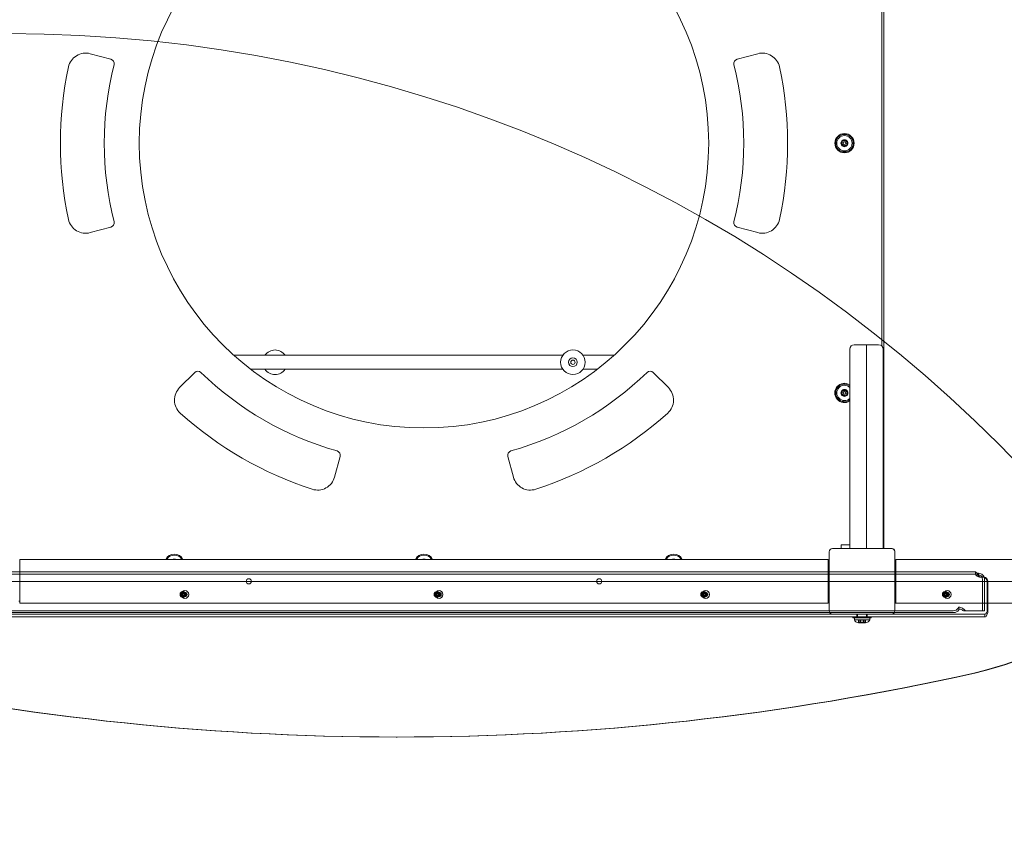
# Model space of a CAD drawing. Units: millimetres. Extents: x 8859 to 21928, y 4250 to 17049.
# Drawn here: x 14943 to 16066, y 10653 to 11570 of the extents above; entities that cross this region are included whole.
import ezdxf

# ---------------------------------------------------------------- set-up
doc = ezdxf.new("R2010")
doc.units = ezdxf.units.MM
doc.header["$LTSCALE"] = 75
doc.layers.add('Dimension (ISO)', color=7, linetype='Continuous', lineweight=18)
doc.layers.add('Visible (ISO)', color=7, linetype='Continuous', lineweight=18)
doc.layers.add('Fall Zone', color=5, linetype='Continuous', lineweight=20, true_color=0x0000ff)
doc.styles.add('Note Text (ISO)', font='tahoma.ttf')
doc.dimstyles.new('Aplay Dimension Styles M', dxfattribs={"dimscale": 75, "dimtxt": 2.5, "dimasz": 2.5, "dimexe": 3.175, "dimexo": 2, "dimgap": 0.762, "dimtad": 1, "dimdec": 1, "dimlfac": 0.001, "dimrnd": 1e-08, "dimzin": 0, "dimdsep": 46, "dimtxsty": 'Note Text (ISO)', "dimcen": 0.09, "dimdle": 10, "dimclrd": 256, "dimclre": 256, "dimclrt": 7, "dimadec": 0, "dimazin": 0, "dimtfac": 1.40208, "dimtofl": 0, "dimtmove": 0, "dimatfit": 3, "dimfxl": 1, "dimtolj": 1, "dimtzin": 0, "dimlwd": -1, "dimlwe": -1, "dimarcsym": 0})

# ---------------------------------------------------------------- blocks, each defined once
blk = doc.blocks.new('*D47')
at = {"layer": 'Defpoints', "color": 0, "transparency": 16777216}
for p in [(16364.7, 17049), (9104, 5304), (13904, 5304)]:
    blk.add_point(p, dxfattribs=at)
at = {"layer": 'Dimension (ISO)', "transparency": 16777216}
for p, q in [((16214.7, 17049), (8865.9, 17049)), ((9104, 16861.5), (9104, 5491.5)), ((13754, 5304), (8865.9, 5304))]:
    blk.add_line(p, q, dxfattribs=at)
for points in [[(9072.8, 16861.5), (9135.3, 16861.5), (9104, 17049)], [(9072.8, 5491.5), (9135.3, 5491.5), (9104, 5304)]]:
    blk.add_solid(points, dxfattribs=at)
at = {"layer": 'Dimension (ISO)', "color": 7, "transparency": 16777216, "insert": (8858.6, 11176.5), "char_height": 187.5, "attachment_point": 2, "rotation": 90, "style": 'Note Text (ISO)'}
blk.add_mtext('\\A1;11.7 m', dxfattribs=at)
blk = doc.blocks.new('*D48')
at = {"layer": 'Defpoints', "color": 0, "transparency": 16777216}
for p in [(21928.4, 14133.5), (9661.2, 8457.1), (9661.2, 4557.1)]:
    blk.add_point(p, dxfattribs=at)
at = {"layer": 'Dimension (ISO)', "transparency": 16777216}
for p, q in [((21928.4, 13983.5), (21928.4, 4319)), ((9661.2, 8307.1), (9661.2, 4319)), ((21740.9, 4557.1), (9848.7, 4557.1))]:
    blk.add_line(p, q, dxfattribs=at)
for points in [[(9848.7, 4588.4), (9848.7, 4525.9), (9661.2, 4557.1)], [(21740.9, 4588.4), (21740.9, 4525.9), (21928.4, 4557.1)]]:
    blk.add_solid(points, dxfattribs=at)
at = {"layer": 'Dimension (ISO)', "color": 7, "transparency": 16777216, "insert": (15794.8, 4809.6), "char_height": 187.5, "attachment_point": 2, "style": 'Note Text (ISO)'}
blk.add_mtext('\\A1;12.3 m', dxfattribs=at)

msp = doc.modelspace()

# ---------------------------------------------------------------- linework, layer by layer
at = {"layer": 'Fall Zone'}
msp.add_line((11728.03, 10929.01), (17080.03, 10929.01), dxfattribs=at)
for centre, radius, start, end in [((14929.03, 9954.01), 1600, 0, 90), ((15879.03, 10904.01), 1940, 180, 270), ((14929.03, 10904.01), 1940, 270, 0), ((15926.53, 10906.51), 1940, 270, 0)]:
    msp.add_arc(centre, radius, start, end, dxfattribs=at)
at = {"layer": 'Visible (ISO)'}
for p, q in [((15929.03, 11891.51), (15929.03, 10966.51)), ((15926.53, 11197.61), (15926.53, 11660.42)), ((15022.98, 11531.11), (15046.67, 11524.77)), ((15761.39, 11524.77), (15785.08, 11531.11)), ((15046.67, 11333.26), (15022.98, 11326.91)), ((15785.08, 11326.91), (15761.39, 11333.26)), ((15909.03, 11199.04), (15895.03, 11199.04)), ((15909.03, 11199.04), (15909.03, 11135.32)), ((15923.03, 11199.04), (15909.03, 11199.04)), ((15909.03, 11199.04), (15909.03, 11135.32)), ((15187.09, 11187.01), (15562.54, 11187.01)), ((15585.52, 11187.01), (15620.97, 11187.01)), ((15890.03, 11194.04), (15890.03, 11133.25)), ((15928.03, 11194.04), (15928.03, 11133.25)), ((15125.08, 11150.06), (15142.42, 11167.41)), ((15206.39, 11171.01), (15562.54, 11171.01)), ((15585.52, 11171.01), (15601.67, 11171.01)), ((15665.64, 11167.41), (15682.98, 11150.06)), ((15890.03, 11133.25), (15890.03, 11004.71)), ((15909.03, 11135.32), (15909.03, 11004.72)), ((15909.03, 11135.32), (15909.03, 11004.72)), ((15928.03, 11133.25), (15928.03, 11004.71)), ((15308.28, 11071.65), (15301.93, 11047.96)), ((15506.13, 11047.96), (15499.78, 11071.65)), ((15890.03, 10966.51), (15890.03, 11004.71)), ((15909.03, 10966.51), (15909.03, 11004.72)), ((15909.03, 10966.51), (15909.03, 11004.72)), ((15928.03, 10966.51), (15928.03, 11004.71)), ((15880.11, 10970.51), (15880.11, 10966.51)), ((15880.11, 10970.51), (15890.03, 10970.51)), ((15866.53, 10962.51), (15866.53, 10895.51)), ((15937.53, 10966.51), (15870.53, 10966.51)), ((15937.53, 10966.51), (15938.53, 10966.51)), ((15941.53, 10963.51), (15941.53, 10962.51)), ((15941.53, 10895.51), (15941.53, 10962.51)), ((14942.53, 10954.01), (15865.53, 10954.01)), ((14942.53, 10954.01), (14942.53, 10949.01)), ((14942.53, 10909.01), (14942.53, 10949.01)), ((15865.53, 10949.01), (15865.53, 10954.01)), ((15865.53, 10949.01), (15865.53, 10909.01)), ((15942.53, 10954.01), (16350.63, 10954.01)), ((15942.53, 10954.01), (15942.53, 10949.01)), ((15942.53, 10909.01), (15942.53, 10949.01)), ((15866.43, 10929.06), (15866.43, 10928.96)), ((15866.53, 10929.06), (15866.43, 10929.06)), ((15866.53, 10928.96), (15866.43, 10928.96)), ((15941.63, 10929.06), (15941.53, 10929.06)), ((15941.63, 10928.96), (15941.53, 10928.96)), ((15941.63, 10929.06), (15941.63, 10928.96)), ((14941.53, 10906.51), (14942.53, 10906.51)), ((14942.53, 10909.01), (14942.53, 10904.01)), ((14942.53, 10904.01), (15865.53, 10904.01)), ((15865.53, 10904.01), (15865.53, 10909.01)), ((15865.53, 10906.51), (15866.53, 10906.51)), ((15941.53, 10904.01), (15942.53, 10904.01)), ((15942.53, 10909.01), (15942.53, 10904.01)), ((15942.53, 10904.01), (16350.63, 10904.01)), ((15870.53, 10891.51), (15937.53, 10891.51))]:
    msp.add_line(p, q, dxfattribs=at)
at = {"layer": 'Visible (ISO)', "color": 9, "true_color": 0xc0c0c0}
for p, q in [((16033.55, 10940.03), (14809.51, 10940.03)), ((16033.55, 10937.03), (14809.51, 10937.03)), ((16036.11, 10937.08), (16035.74, 10938.27)), ((16036.4, 10936.15), (16036.11, 10937.08)), ((16037.15, 10938.16), (16036.93, 10938.16)), ((16037.15, 10938.16), (16037.52, 10936.97)), ((16037.52, 10936.97), (16037.81, 10936.03)), ((16037.59, 10936.03), (16037.81, 10936.03)), ((16037.98, 10934.03), (16038.39, 10934.03)), ((16038.39, 10934.03), (16038.91, 10934.03)), ((16040.13, 10933.87), (16039.21, 10933.87)), ((16042.06, 10933.87), (16039.21, 10933.87)), ((16040.13, 10933.87), (16042.99, 10933.87)), ((16043.57, 10933.98), (16041.04, 10933.98)), ((16041.4, 10895.51), (16041.4, 10931.46)), ((16042.99, 10933.87), (16042.06, 10933.87)), ((16043.94, 10895.51), (16043.94, 10931.46)), ((16046.81, 10894.51), (16046.81, 10928.87)), ((16047.74, 10894.51), (16047.74, 10928.87)), ((15129.04, 10916.51), (15129.97, 10916.51)), ((15131.21, 10916.51), (15129.35, 10916.51)), ((15131.7, 10915.41), (15129.35, 10915.41)), ((15129.97, 10916.51), (15131.21, 10916.51)), ((15419.12, 10916.51), (15420.04, 10916.51)), ((15421.28, 10916.51), (15419.43, 10916.51)), ((15421.77, 10915.41), (15419.43, 10915.41)), ((15420.04, 10916.51), (15421.28, 10916.51)), ((15723.46, 10916.51), (15724.38, 10916.51)), ((15725.62, 10916.51), (15723.76, 10916.51)), ((15726.11, 10915.41), (15723.76, 10915.41)), ((15724.38, 10916.51), (15725.62, 10916.51)), ((15999.26, 10916.51), (16000.19, 10916.51)), ((16001.42, 10916.51), (15999.57, 10916.51)), ((16001.92, 10915.41), (15999.57, 10915.41)), ((16000.19, 10916.51), (16001.42, 10916.51)), ((15129.04, 10911.51), (15129.97, 10911.51)), ((15131.7, 10912.61), (15129.35, 10912.61)), ((15131.21, 10911.51), (15129.35, 10911.51)), ((15129.97, 10911.51), (15131.21, 10911.51)), ((15419.12, 10911.51), (15420.04, 10911.51)), ((15421.77, 10912.61), (15419.43, 10912.61)), ((15421.28, 10911.51), (15419.43, 10911.51)), ((15420.04, 10911.51), (15421.28, 10911.51)), ((15723.46, 10911.51), (15724.38, 10911.51)), ((15726.11, 10912.61), (15723.76, 10912.61)), ((15725.62, 10911.51), (15723.76, 10911.51)), ((15724.38, 10911.51), (15725.62, 10911.51)), ((15999.26, 10911.51), (16000.19, 10911.51)), ((16001.92, 10912.61), (15999.57, 10912.61)), ((16001.42, 10911.51), (15999.57, 10911.51)), ((16000.19, 10911.51), (16001.42, 10911.51)), ((16008.1, 10895.48), (14793.51, 10895.48)), ((14794.17, 10893.36), (16008.76, 10893.36)), ((16044.42, 10891.51), (14809.51, 10891.51)), ((14937.53, 10891.51), (14945.26, 10891.51)), ((15870.53, 10891.51), (14945.26, 10891.51)), ((15898.03, 10888.51), (15898.03, 10891.51)), ((15899.03, 10891.51), (15899.03, 10887.31)), ((15909.03, 10891.51), (15909.03, 10887.31)), ((15910.03, 10888.51), (15910.03, 10891.51)), ((15937.53, 10891.51), (15988.44, 10891.51)), ((15988.44, 10891.51), (16044.42, 10891.51)), ((16013.68, 10898.38), (16014.32, 10899.55)), ((16014.98, 10897.42), (16014.32, 10899.55)), ((16014.32, 10899.55), (16015.67, 10899.36)), ((16014.98, 10897.42), (16014.34, 10896.26)), ((16016.33, 10897.23), (16014.98, 10897.42)), ((16022.27, 10895.51), (16019.73, 10895.51)), ((16019.73, 10895.51), (16041.4, 10895.51)), ((16043.94, 10895.51), (16022.27, 10895.51)), ((16043.94, 10895.51), (16041.4, 10895.51)), ((16044.42, 10890.69), (16044.42, 10891.51)), ((16046.81, 10894.51), (16047.74, 10894.51)), ((14809.51, 10888.51), (16044.42, 10888.51)), ((14824.55, 10888.51), (14945.26, 10888.51)), ((15872.81, 10888.51), (14945.26, 10888.51)), ((15872.81, 10888.51), (15988.44, 10888.51)), ((15914.38, 10888.51), (15893.68, 10888.51)), ((15893.68, 10888.51), (15893.68, 10887.31)), ((15914.38, 10887.31), (15893.68, 10887.31)), ((15912.78, 10887.31), (15895.28, 10887.31)), ((15895.28, 10885.18), (15895.28, 10887.31)), ((15895.28, 10885.18), (15912.78, 10885.18)), ((15898.03, 10888.51), (15910.03, 10888.51)), ((15898.73, 10888.51), (15909.33, 10888.51)), ((15898.73, 10888.51), (15898.73, 10887.31)), ((15909.33, 10887.31), (15898.73, 10887.31)), ((15909.03, 10887.31), (15899.03, 10887.31)), ((15900.86, 10881.91), (15900.03, 10881.74)), ((15901.56, 10881.74), (15900.03, 10881.74)), ((15902.55, 10884.94), (15900.07, 10884.94)), ((15900.07, 10881.74), (15900.07, 10884.94)), ((15901.74, 10884.94), (15900.07, 10884.94)), ((15902.54, 10881.74), (15900.07, 10881.74)), ((15901.56, 10881.74), (15901.56, 10884.94)), ((15905.52, 10884.94), (15901.56, 10884.94)), ((15905.52, 10881.74), (15901.56, 10881.74)), ((15901.74, 10881.92), (15901.74, 10884.94)), ((15905.53, 10884.94), (15902.53, 10884.94)), ((15902.53, 10884.94), (15902.53, 10881.74)), ((15905.53, 10881.74), (15902.53, 10881.74)), ((15906.5, 10884.94), (15902.54, 10884.94)), ((15902.54, 10881.74), (15902.54, 10884.94)), ((15906.5, 10881.74), (15902.54, 10881.74)), ((15902.55, 10881.78), (15902.55, 10884.94)), ((15905.52, 10881.74), (15905.52, 10884.94)), ((15907.99, 10884.94), (15905.52, 10884.94)), ((15905.52, 10881.78), (15905.52, 10884.94)), ((15907.99, 10881.74), (15905.52, 10881.74)), ((15905.53, 10884.94), (15905.53, 10881.74)), ((15907.99, 10884.94), (15906.32, 10884.94)), ((15906.32, 10881.92), (15906.32, 10884.94)), ((15906.5, 10881.74), (15906.5, 10884.94)), ((15908.03, 10881.74), (15906.5, 10881.74)), ((15907.2, 10881.91), (15908.03, 10881.74)), ((15907.99, 10881.74), (15907.99, 10884.94)), ((15909.33, 10888.51), (15909.33, 10887.31)), ((15912.78, 10885.18), (15912.78, 10887.31)), ((15914.38, 10888.51), (15914.38, 10887.31)), ((15988.44, 10888.51), (16044.42, 10888.51)), ((16044.42, 10888.51), (16044.42, 10890.69)), ((15372.27, 10751.36), (15373.5, 10751.36))]:
    msp.add_line(p, q, dxfattribs=at)
at = {"layer": 'Visible (ISO)'}
for centre, radius in [((15404.03, 11429.01), 325), ((15884.03, 11429.01), 11), ((15884.03, 11429.01), 10), ((15884.03, 11429.01), 8.75), ((15884.03, 11429.01), 1.5), ((15574.03, 11179.01), 14), ((15574.03, 11179.01), 5), ((15574.03, 11179.01), 2.4), ((15884.03, 11144.01), 1.5), ((15204.03, 10929.01), 3), ((15604.03, 10929.01), 3)]:
    msp.add_circle(centre, radius, dxfattribs=at)
for centre, radius, start, end in [((15017.8, 11511.8), 20, 75, 167.90229), ((15790.26, 11511.8), 20, 12.09771, 105), ((15045.38, 11519.94), 5, 345.77429, 75), ((15762.68, 11519.94), 5, 105, 194.22571), ((15404.03, 11429.01), 415, 167.90229, 192.09771), ((15404.03, 11429.01), 365, 165.77429, 194.22571), ((15404.03, 11429.01), 365, 345.77429, 14.22571), ((15404.03, 11429.01), 415, 347.90229, 12.09771), ((15884.03, 11429.01), 4, 135.29868, 195.29868), ((15884.03, 11429.01), 4, 75.29868, 135.29868), ((15884.03, 11429.01), 4, 15.29868, 75.29868), ((15884.03, 11429.01), 4, 195.29868, 255.29868), ((15884.03, 11429.01), 4, 255.29868, 315.29868), ((15884.03, 11429.01), 4, 315.29868, 15.29868), ((15017.8, 11346.23), 20, 192.09771, 285), ((15790.26, 11346.23), 20, 255, 347.90229), ((15045.38, 11338.09), 5, 285, 14.22571), ((15762.68, 11338.09), 5, 165.77429, 255), ((15895.03, 11194.04), 5, 90, 180), ((15923.03, 11194.04), 5, 0, 90), ((15234.03, 11179.01), 14, 34.8499, 145.1501), ((15145.96, 11163.87), 5, 45.77429, 135), ((15404.03, 11429.01), 365, 225.77429, 254.22571), ((15234.03, 11179.01), 14, 214.8499, 325.1501), ((15404.03, 11429.01), 365, 285.77429, 314.22571), ((15662.1, 11163.87), 5, 45, 134.22571), ((15139.22, 11135.92), 20, 135, 227.90229), ((15668.84, 11135.92), 20, 312.09771, 45), ((15884.03, 11144.01), 11, 56.94354, 303.05646), ((15884.03, 11144.01), 10, 53.12927, 306.87073), ((15884.03, 11144.01), 8.75, 46.70714, 313.29286), ((15884.03, 11144.01), 4, 135.29868, 195.29868), ((15884.03, 11144.01), 4, 195.29868, 255.29868), ((15884.03, 11144.01), 4, 75.29868, 135.29868), ((15884.03, 11144.01), 4, 255.29868, 315.29868), ((15884.03, 11144.01), 4, 15.29868, 75.29868), ((15884.03, 11144.01), 4, 315.29868, 15.29868), ((15404.03, 11429.01), 415, 227.90229, 252.09771), ((15404.03, 11429.01), 415, 287.90229, 312.09771), ((15303.45, 11072.95), 5, 345, 74.22571), ((15504.61, 11072.95), 5, 105.77429, 195), ((15282.61, 11053.14), 20, 252.09771, 345), ((15525.45, 11053.14), 20, 195, 287.90229), ((15119.03, 10949.01), 11, 27.03569, 152.96431), ((15119.03, 10949.01), 10, 30, 150), ((15404.03, 10949.01), 11, 27.03569, 152.96431), ((15404.03, 10949.01), 10, 30, 150), ((15689.03, 10949.01), 11, 27.03569, 152.96431), ((15689.03, 10949.01), 10, 30, 150), ((15870.53, 10962.51), 4, 90, 180), ((15937.53, 10962.51), 4, 0, 90), ((15938.53, 10963.51), 3, 0, 90), ((15119.03, 10949.01), 5.5, 65.38002, 114.61998), ((15404.03, 10949.01), 5.5, 65.38002, 114.61998), ((15689.03, 10949.01), 5.5, 65.38002, 114.61998), ((15870.53, 10895.51), 4, 180, 270), ((15937.53, 10895.51), 4, 270, 0)]:
    msp.add_arc(centre, radius, start, end, dxfattribs=at)
at = {"layer": 'Visible (ISO)', "color": 9, "true_color": 0xc0c0c0}
for centre, start, end in [((15900.03, 10886.74), 198.19487, 270), ((15908.03, 10886.74), 270, 341.80513)]:
    msp.add_arc(centre, 5, start, end, dxfattribs=at)
for centre, major_axis, ratio, start_param, end_param in [((16038.08, 10941.87), (-5.02, -1.55), 0.6724985, 0.8920673, 1.1400655), ((16038.74, 10939.75), (5.02, 1.55), 0.6724985, 4.03366, 4.2816582), ((16039.21, 10939.12), (0, -5.25), 0.9510565, 6.0351871, 6.2831853), ((16040.13, 10939.12), (0, -5.25), 0.9510565, 6.0351871, 6.2831853), ((16038.72, 10931.46), (0, 5), 0.5362415, 4.712389, 5.2424662), ((16042.06, 10928.87), (0, 5), 0.9510565, 4.712389, 6.2831853), ((16042.99, 10928.87), (0, 5), 0.9510565, 4.712389, 6.2831853), ((16041.25, 10931.46), (0, -5), 0.5362415, 1.5707963, 2.1008735), ((15955.35, 11200.8), (0, -384.91), 0.9510565, 0.2097417, 0.7445774), ((15956.59, 11200.8), (0, -384.91), 0.9510565, 0.2097417, 0.7445774), ((16009.2, 10899.01), (-4.78, -1.48), 0.6724985, 1.1400655, 2.5309055), ((16009.85, 10896.89), (4.78, 1.48), 0.6724985, 4.2816582, 5.6724981), ((15372.27, 14080.88), (0, -3329.52), 0.9510565, 6.0734436, 6.492927), ((15373.5, 14080.88), (0, -3329.52), 0.9510565, 6.0734436, 6.492927)]:
    msp.add_ellipse(centre, major_axis=major_axis, ratio=ratio, start_param=start_param, end_param=end_param, dxfattribs=at)
for centre, major_axis in [((15129.04, 10914.01), (0, -2.5)), ((15131.21, 10914.01), (0, 4.5)), ((15129.35, 10914.01), (0, 2.5)), ((15129.97, 10914.01), (0, -2.5)), ((15129.97, 10914.01), (0, 2.5)), ((15129.35, 10914.01), (0, 1.4)), ((15131.21, 10914.01), (0, 2.5)), ((15131.21, 10914.01), (0, 2.5)), ((15131.7, 10914.01), (0, 1.4)), ((15419.12, 10914.01), (0, -2.5)), ((15421.28, 10914.01), (0, 4.5)), ((15419.43, 10914.01), (0, 2.5)), ((15420.04, 10914.01), (0, -2.5)), ((15420.04, 10914.01), (0, 2.5)), ((15419.43, 10914.01), (0, 1.4)), ((15421.28, 10914.01), (0, 2.5)), ((15421.28, 10914.01), (0, 2.5)), ((15421.77, 10914.01), (0, 1.4)), ((15723.46, 10914.01), (0, -2.5)), ((15725.62, 10914.01), (0, 4.5)), ((15723.76, 10914.01), (0, 2.5)), ((15724.38, 10914.01), (0, -2.5)), ((15724.38, 10914.01), (0, 2.5)), ((15723.76, 10914.01), (0, 1.4)), ((15725.62, 10914.01), (0, 2.5)), ((15725.62, 10914.01), (0, 2.5)), ((15726.11, 10914.01), (0, 1.4)), ((15999.26, 10914.01), (0, -2.5)), ((16001.42, 10914.01), (0, 4.5)), ((15999.57, 10914.01), (0, 2.5)), ((16000.19, 10914.01), (0, -2.5)), ((16000.19, 10914.01), (0, 2.5)), ((15999.57, 10914.01), (0, 1.4)), ((16001.42, 10914.01), (0, 2.5)), ((16001.42, 10914.01), (0, 2.5)), ((16001.92, 10914.01), (0, 1.4))]:
    msp.add_ellipse(centre, major_axis=major_axis, ratio=0.9510565, dxfattribs=at)
at = {"layer": 'Visible (ISO)'}
for points in [[(15880.17, 11427.96), (15880.35, 11428.08), (15880.52, 11428.22), (15880.85, 11428.56), (15881.01, 11428.77), (15881.26, 11429.22), (15881.35, 11429.45), (15881.48, 11429.94), (15881.52, 11430.19), (15881.52, 11430.71), (15881.49, 11430.96), (15881.37, 11431.42), (15881.29, 11431.63), (15881.19, 11431.83)], [(15881.19, 11431.83), (15881.38, 11431.73), (15881.59, 11431.65), (15882.05, 11431.54), (15882.31, 11431.51), (15882.82, 11431.51), (15883.08, 11431.55), (15883.56, 11431.68), (15883.8, 11431.78), (15884.24, 11432.04), (15884.45, 11432.19), (15884.79, 11432.53), (15884.93, 11432.7), (15885.05, 11432.88)], [(15885.05, 11432.88), (15885.06, 11432.66), (15885.1, 11432.44), (15885.23, 11431.99), (15885.33, 11431.75), (15885.59, 11431.31), (15885.75, 11431.11), (15886.11, 11430.75), (15886.31, 11430.6), (15886.75, 11430.34), (15886.99, 11430.24), (15887.45, 11430.11), (15887.67, 11430.08), (15887.89, 11430.07)], [(15883.02, 11425.14), (15883, 11425.36), (15882.96, 11425.58), (15882.83, 11426.04), (15882.73, 11426.27), (15882.47, 11426.71), (15882.31, 11426.92), (15881.95, 11427.27), (15881.75, 11427.43), (15881.31, 11427.68), (15881.07, 11427.78), (15880.61, 11427.91), (15880.39, 11427.95), (15880.17, 11427.96)], [(15886.87, 11426.2), (15886.68, 11426.3), (15886.47, 11426.37), (15886.01, 11426.49), (15885.75, 11426.52), (15885.24, 11426.51), (15884.99, 11426.47), (15884.5, 11426.34), (15884.26, 11426.24), (15883.82, 11425.99), (15883.61, 11425.83), (15883.27, 11425.5), (15883.13, 11425.33), (15883.02, 11425.14)], [(15887.89, 11430.07), (15887.71, 11429.95), (15887.54, 11429.81), (15887.21, 11429.46), (15887.05, 11429.25), (15886.8, 11428.81), (15886.71, 11428.57), (15886.58, 11428.08), (15886.54, 11427.83), (15886.54, 11427.32), (15886.58, 11427.06), (15886.7, 11426.6), (15886.77, 11426.39), (15886.87, 11426.2)], [(15880.17, 11142.96), (15880.35, 11143.08), (15880.52, 11143.22), (15880.85, 11143.56), (15881.01, 11143.77), (15881.26, 11144.22), (15881.35, 11144.45), (15881.48, 11144.94), (15881.52, 11145.19), (15881.52, 11145.71), (15881.49, 11145.96), (15881.37, 11146.42), (15881.29, 11146.63), (15881.19, 11146.83)], [(15883.02, 11140.14), (15883, 11140.36), (15882.96, 11140.58), (15882.83, 11141.04), (15882.73, 11141.27), (15882.47, 11141.71), (15882.31, 11141.92), (15881.95, 11142.27), (15881.75, 11142.43), (15881.31, 11142.68), (15881.07, 11142.78), (15880.61, 11142.91), (15880.39, 11142.95), (15880.17, 11142.96)], [(15881.19, 11146.83), (15881.38, 11146.73), (15881.59, 11146.65), (15882.05, 11146.54), (15882.31, 11146.51), (15882.82, 11146.51), (15883.08, 11146.55), (15883.56, 11146.68), (15883.8, 11146.78), (15884.24, 11147.04), (15884.45, 11147.19), (15884.79, 11147.53), (15884.93, 11147.7), (15885.05, 11147.88)], [(15886.87, 11141.2), (15886.68, 11141.3), (15886.47, 11141.37), (15886.01, 11141.49), (15885.75, 11141.52), (15885.24, 11141.51), (15884.99, 11141.47), (15884.5, 11141.34), (15884.26, 11141.24), (15883.82, 11140.99), (15883.61, 11140.83), (15883.27, 11140.5), (15883.13, 11140.33), (15883.02, 11140.14)], [(15885.05, 11147.88), (15885.06, 11147.66), (15885.1, 11147.44), (15885.23, 11146.99), (15885.33, 11146.75), (15885.59, 11146.31), (15885.75, 11146.11), (15886.11, 11145.75), (15886.31, 11145.6), (15886.75, 11145.34), (15886.99, 11145.24), (15887.45, 11145.11), (15887.67, 11145.08), (15887.89, 11145.07)], [(15887.89, 11145.07), (15887.71, 11144.95), (15887.54, 11144.81), (15887.21, 11144.46), (15887.05, 11144.25), (15886.8, 11143.81), (15886.71, 11143.57), (15886.58, 11143.08), (15886.54, 11142.83), (15886.54, 11142.32), (15886.58, 11142.06), (15886.7, 11141.6), (15886.77, 11141.39), (15886.87, 11141.2)]]:
    msp.add_open_spline(points, degree=3, knots=[0.08602034, 0.08602034, 0.08602034, 0.08602034, 0.15063911, 0.15063911, 0.22595867, 0.22595867, 0.30127823, 0.30127823, 0.37659778, 0.37659778, 0.45191734, 0.45191734, 0.51653611, 0.51653611, 0.51653611, 0.51653611], dxfattribs=at)
at = {"layer": 'Visible (ISO)', "color": 9, "true_color": 0xc0c0c0}
for points, knots in [([(16037.98, 10934.03), (16036.83, 10934.24), (16035.8, 10934.78), (16035.02, 10935.41), (16034.33, 10935.96), (16033.83, 10936.54), (16033.63, 10936.82), (16033.42, 10937.1), (16033.53, 10937.06), (16033.97, 10936.86), (16034.46, 10936.64), (16035.34, 10936.29), (16036.4, 10936.15)], [0.2479982, 0.2479982, 0.2479982, 0.2479982, 0.958127, 0.958127, 0.958127, 1.5848196, 1.5848196, 1.5848196, 2.2119415, 2.2119415, 2.2119415, 2.8935945, 2.8935945, 2.8935945, 2.8935945]), ([(16035.74, 10938.27), (16034.83, 10938.53), (16034.11, 10939.12), (16033.77, 10939.56), (16033.47, 10939.94), (16033.46, 10940.16), (16033.7, 10939.92), (16033.93, 10939.69), (16034.38, 10939.03), (16034.93, 10938.16), (16035.52, 10937.24), (16036.23, 10936.14), (16037.03, 10935.33), (16037.61, 10934.73), (16038.24, 10934.27), (16038.91, 10934.03)], [-2.8935945, -2.8935945, -2.8935945, -2.8935945, -2.2775833, -2.2775833, -2.2775833, -1.7426139, -1.7426139, -1.7426139, -1.2204939, -1.2204939, -1.2204939, -0.6602221, -0.6602221, -0.6602221, -0.2479982, -0.2479982, -0.2479982, -0.2479982]), ([(16033.52, 10937), (16033.55, 10937.73), (16033.56, 10938.46), (16033.55, 10939.42), (16033.54, 10939.71), (16033.53, 10939.99)], [0, 0, 0, 0, 0.22162312, 0.22162312, 0.31891384, 0.31891384, 0.31891384, 0.31891384]), ([(16037.15, 10938.16), (16038.73, 10938.1), (16040.38, 10937.36), (16041.89, 10936.1), (16042.12, 10935.89), (16042.85, 10935.13), (16043.27, 10934.55), (16043.57, 10933.98)], [0, 0, 0, 0, 0.6022926, 0.6022926, 0.7162506, 0.7162506, 1, 1, 1, 1]), ([(16041.04, 10933.98), (16040.89, 10934.26), (16040.68, 10934.56), (16040.32, 10934.95), (16040.21, 10935.06), (16039.46, 10935.71), (16038.64, 10936.08), (16037.81, 10936.03)], [-1, -1, -1, -1, -0.7162506, -0.7162506, -0.6022926, -0.6022926, 0, 0, 0, 0]), ([(15125.68, 10914.99), (15125.78, 10915.33), (15125.94, 10915.65), (15126.34, 10916.21), (15126.59, 10916.46), (15127.15, 10916.87), (15127.45, 10917.02), (15128.1, 10917.22), (15128.44, 10917.27), (15129.11, 10917.25), (15129.44, 10917.19), (15130.07, 10916.96), (15130.36, 10916.8), (15130.89, 10916.38), (15131.13, 10916.13), (15131.51, 10915.56), (15131.65, 10915.24), (15131.84, 10914.57), (15131.88, 10914.22), (15131.85, 10913.52), (15131.78, 10913.18), (15131.53, 10912.52), (15131.36, 10912.21), (15130.92, 10911.67), (15130.66, 10911.44), (15130.09, 10911.07), (15129.77, 10910.93), (15129.11, 10910.77), (15128.77, 10910.74), (15128.11, 10910.8), (15127.78, 10910.88), (15127.17, 10911.15), (15126.88, 10911.33), (15126.37, 10911.78), (15126.16, 10912.04), (15125.81, 10912.63), (15125.68, 10912.96), (15125.53, 10913.64), (15125.51, 10913.99), (15125.57, 10914.56), (15125.61, 10914.78), (15125.68, 10914.99)], [0, 0, 0, 0, 0.329618, 0.329618, 0.6533745, 0.6533745, 0.9696276, 0.9696276, 1.2798476, 1.2798476, 1.5880215, 1.5880215, 1.8988963, 1.8988963, 2.216047, 2.216047, 2.5405034, 2.5405034, 2.8704511, 2.8704511, 3.2020554, 3.2020554, 3.5308455, 3.5308455, 3.8532677, 3.8532677, 4.1682182, 4.1682182, 4.4777177, 4.4777177, 4.7860408, 4.7860408, 5.0978563, 5.0978563, 5.416351, 5.416351, 5.7420211, 5.7420211, 6.0725959, 6.0725959, 6.2831853, 6.2831853, 6.2831853, 6.2831853]), ([(15415.75, 10914.99), (15415.85, 10915.33), (15416.01, 10915.65), (15416.41, 10916.21), (15416.66, 10916.46), (15417.22, 10916.87), (15417.53, 10917.02), (15418.17, 10917.22), (15418.51, 10917.27), (15419.18, 10917.25), (15419.51, 10917.19), (15420.14, 10916.96), (15420.44, 10916.8), (15420.97, 10916.38), (15421.2, 10916.13), (15421.58, 10915.56), (15421.72, 10915.24), (15421.91, 10914.57), (15421.95, 10914.22), (15421.92, 10913.52), (15421.85, 10913.18), (15421.61, 10912.52), (15421.43, 10912.21), (15421, 10911.67), (15420.74, 10911.44), (15420.16, 10911.07), (15419.84, 10910.93), (15419.19, 10910.77), (15418.85, 10910.74), (15418.18, 10910.8), (15417.85, 10910.88), (15417.24, 10911.15), (15416.95, 10911.33), (15416.45, 10911.78), (15416.23, 10912.04), (15415.88, 10912.63), (15415.75, 10912.96), (15415.6, 10913.64), (15415.58, 10913.99), (15415.64, 10914.56), (15415.68, 10914.78), (15415.75, 10914.99)], [0, 0, 0, 0, 0.329618, 0.329618, 0.6533745, 0.6533745, 0.9696276, 0.9696276, 1.2798476, 1.2798476, 1.5880215, 1.5880215, 1.8988963, 1.8988963, 2.216047, 2.216047, 2.5405034, 2.5405034, 2.8704511, 2.8704511, 3.2020554, 3.2020554, 3.5308455, 3.5308455, 3.8532677, 3.8532677, 4.1682182, 4.1682182, 4.4777177, 4.4777177, 4.7860408, 4.7860408, 5.0978563, 5.0978563, 5.416351, 5.416351, 5.7420211, 5.7420211, 6.0725959, 6.0725959, 6.2831853, 6.2831853, 6.2831853, 6.2831853]), ([(15720.09, 10914.99), (15720.19, 10915.33), (15720.35, 10915.65), (15720.75, 10916.21), (15721, 10916.46), (15721.56, 10916.87), (15721.86, 10917.02), (15722.51, 10917.22), (15722.85, 10917.27), (15723.52, 10917.25), (15723.85, 10917.19), (15724.48, 10916.96), (15724.77, 10916.8), (15725.3, 10916.38), (15725.54, 10916.13), (15725.92, 10915.56), (15726.06, 10915.24), (15726.25, 10914.57), (15726.29, 10914.22), (15726.26, 10913.52), (15726.19, 10913.18), (15725.94, 10912.52), (15725.77, 10912.21), (15725.33, 10911.67), (15725.07, 10911.44), (15724.5, 10911.07), (15724.18, 10910.93), (15723.52, 10910.77), (15723.18, 10910.74), (15722.52, 10910.8), (15722.19, 10910.88), (15721.58, 10911.15), (15721.29, 10911.33), (15720.78, 10911.78), (15720.57, 10912.04), (15720.22, 10912.63), (15720.09, 10912.96), (15719.94, 10913.64), (15719.92, 10913.99), (15719.98, 10914.56), (15720.02, 10914.78), (15720.09, 10914.99)], [0, 0, 0, 0, 0.329618, 0.329618, 0.6533745, 0.6533745, 0.9696276, 0.9696276, 1.2798476, 1.2798476, 1.5880215, 1.5880215, 1.8988963, 1.8988963, 2.216047, 2.216047, 2.5405034, 2.5405034, 2.8704511, 2.8704511, 3.2020554, 3.2020554, 3.5308455, 3.5308455, 3.8532677, 3.8532677, 4.1682182, 4.1682182, 4.4777177, 4.4777177, 4.7860408, 4.7860408, 5.0978563, 5.0978563, 5.416351, 5.416351, 5.7420211, 5.7420211, 6.0725959, 6.0725959, 6.2831853, 6.2831853, 6.2831853, 6.2831853]), ([(15995.89, 10914.99), (15996, 10915.33), (15996.15, 10915.65), (15996.56, 10916.21), (15996.81, 10916.46), (15997.36, 10916.87), (15997.67, 10917.02), (15998.32, 10917.22), (15998.65, 10917.27), (15999.32, 10917.25), (15999.66, 10917.19), (16000.28, 10916.96), (16000.58, 10916.8), (16001.11, 10916.38), (16001.34, 10916.13), (16001.72, 10915.56), (16001.87, 10915.24), (16002.05, 10914.57), (16002.09, 10914.22), (16002.07, 10913.52), (16002, 10913.18), (16001.75, 10912.52), (16001.58, 10912.21), (16001.14, 10911.67), (16000.88, 10911.44), (16000.3, 10911.07), (15999.99, 10910.93), (15999.33, 10910.77), (15998.99, 10910.74), (15998.32, 10910.8), (15998, 10910.88), (15997.38, 10911.15), (15997.1, 10911.33), (15996.59, 10911.78), (15996.37, 10912.04), (15996.03, 10912.63), (15995.9, 10912.96), (15995.75, 10913.64), (15995.73, 10913.99), (15995.78, 10914.56), (15995.83, 10914.78), (15995.89, 10914.99)], [0, 0, 0, 0, 0.329618, 0.329618, 0.6533745, 0.6533745, 0.9696276, 0.9696276, 1.2798476, 1.2798476, 1.5880215, 1.5880215, 1.8988963, 1.8988963, 2.216047, 2.216047, 2.5405034, 2.5405034, 2.8704511, 2.8704511, 3.2020554, 3.2020554, 3.5308455, 3.5308455, 3.8532677, 3.8532677, 4.1682182, 4.1682182, 4.4777177, 4.4777177, 4.7860408, 4.7860408, 5.0978563, 5.0978563, 5.416351, 5.416351, 5.7420211, 5.7420211, 6.0725959, 6.0725959, 6.2831853, 6.2831853, 6.2831853, 6.2831853]), ([(16015.67, 10899.36), (16016.98, 10899.17), (16018.4, 10898.47), (16019.83, 10897.49), (16020.05, 10897.33), (16021.08, 10896.54), (16021.75, 10895.92), (16022.27, 10895.51)], [0, 0, 0, 0, 0.5192422, 0.5192422, 0.6174865, 0.6174865, 1, 1, 1, 1]), ([(16019.73, 10895.51), (16019.39, 10895.57), (16019.03, 10895.82), (16018.5, 10896.18), (16018.38, 10896.26), (16017.67, 10896.75), (16016.98, 10897.14), (16016.33, 10897.23)], [-1, -1, -1, -1, -0.6174865, -0.6174865, -0.5192422, -0.5192422, 0, 0, 0, 0]), ([(16044.42, 10888.51), (16045.22, 10888.51), (16046.02, 10889.3), (16046.63, 10890.61), (16047.14, 10891.69), (16047.52, 10893.1), (16047.74, 10894.51)], [0, 0, 0, 0, 0.8630304, 0.8630304, 0.8630304, 1.5707963, 1.5707963, 1.5707963, 1.5707963]), ([(16044.42, 10891.51), (16045.06, 10891.51), (16045.69, 10892.08), (16046.17, 10892.96), (16046.43, 10893.42), (16046.64, 10893.97), (16046.81, 10894.51)], [0, 0, 0, 0, 1.0263219, 1.0263219, 1.0263219, 1.5707963, 1.5707963, 1.5707963, 1.5707963]), ([(15900.07, 10881.74), (15900.27, 10881.78), (15900.45, 10881.82), (15900.82, 10881.9), (15901, 10881.94), (15901.31, 10881.99), (15901.43, 10882), (15901.62, 10882), (15901.68, 10881.99), (15901.75, 10881.94), (15901.75, 10881.9), (15901.69, 10881.82), (15901.64, 10881.78), (15901.56, 10881.74)], [0.08602034, 0.08602034, 0.08602034, 0.08602034, 0.15063911, 0.15063911, 0.22595867, 0.22595867, 0.30127823, 0.30127823, 0.37659778, 0.37659778, 0.45191734, 0.45191734, 0.51653611, 0.51653611, 0.51653611, 0.51653611]), ([(15902.54, 10881.74), (15902.55, 10881.78), (15902.54, 10881.82), (15902.47, 10881.9), (15902.4, 10881.94), (15902.19, 10881.99), (15902.06, 10882), (15901.75, 10882), (15901.57, 10881.99), (15901.16, 10881.94), (15900.94, 10881.9), (15900.5, 10881.82), (15900.29, 10881.78), (15900.07, 10881.74)], [0.08602034, 0.08602034, 0.08602034, 0.08602034, 0.15063911, 0.15063911, 0.22595867, 0.22595867, 0.30127823, 0.30127823, 0.37659778, 0.37659778, 0.45191734, 0.45191734, 0.51653611, 0.51653611, 0.51653611, 0.51653611]), ([(15901.56, 10881.74), (15901.74, 10881.78), (15901.94, 10881.82), (15902.38, 10881.9), (15902.64, 10881.94), (15903.14, 10881.99), (15903.4, 10882), (15903.9, 10882), (15904.15, 10881.99), (15904.62, 10881.94), (15904.84, 10881.9), (15905.22, 10881.82), (15905.38, 10881.78), (15905.52, 10881.74)], [0.08602034, 0.08602034, 0.08602034, 0.08602034, 0.15063911, 0.15063911, 0.22595867, 0.22595867, 0.30127823, 0.30127823, 0.37659778, 0.37659778, 0.45191734, 0.45191734, 0.51653611, 0.51653611, 0.51653611, 0.51653611]), ([(15906.5, 10881.74), (15906.32, 10881.78), (15906.12, 10881.82), (15905.68, 10881.9), (15905.43, 10881.94), (15904.92, 10881.99), (15904.66, 10882), (15904.16, 10882), (15903.92, 10881.99), (15903.44, 10881.94), (15903.22, 10881.9), (15902.84, 10881.82), (15902.68, 10881.78), (15902.54, 10881.74)], [0.08602034, 0.08602034, 0.08602034, 0.08602034, 0.15063911, 0.15063911, 0.22595867, 0.22595867, 0.30127823, 0.30127823, 0.37659778, 0.37659778, 0.45191734, 0.45191734, 0.51653611, 0.51653611, 0.51653611, 0.51653611]), ([(15905.52, 10881.74), (15905.51, 10881.78), (15905.52, 10881.82), (15905.59, 10881.9), (15905.66, 10881.94), (15905.87, 10881.99), (15906, 10882), (15906.31, 10882), (15906.49, 10881.99), (15906.9, 10881.94), (15907.12, 10881.9), (15907.56, 10881.82), (15907.78, 10881.78), (15907.99, 10881.74)], [0.08602034, 0.08602034, 0.08602034, 0.08602034, 0.15063911, 0.15063911, 0.22595867, 0.22595867, 0.30127823, 0.30127823, 0.37659778, 0.37659778, 0.45191734, 0.45191734, 0.51653611, 0.51653611, 0.51653611, 0.51653611]), ([(15907.99, 10881.74), (15907.79, 10881.78), (15907.61, 10881.82), (15907.24, 10881.9), (15907.06, 10881.94), (15906.75, 10881.99), (15906.63, 10882), (15906.44, 10882), (15906.38, 10881.99), (15906.31, 10881.94), (15906.31, 10881.9), (15906.37, 10881.82), (15906.42, 10881.78), (15906.5, 10881.74)], [0.08602034, 0.08602034, 0.08602034, 0.08602034, 0.15063911, 0.15063911, 0.22595867, 0.22595867, 0.30127823, 0.30127823, 0.37659778, 0.37659778, 0.45191734, 0.45191734, 0.51653611, 0.51653611, 0.51653611, 0.51653611])]:
    msp.add_open_spline(points, degree=3, knots=knots, dxfattribs=at)

# ---------------------------------------------------------------- dimensions: what is measured, and where the dimension line sits
at = {"layer": 'Dimension (ISO)'}
for base, p1, p2, angle, picture, middle in [((9104.03, 5304.01), (16364.69, 17049.01), (13904.03, 5304.01), 90, '*D47', (9104.03, 11176.51)), ((9661.18, 4557.14), (21928.41, 14133.46), (9661.18, 8457.14), 180, '*D48', (15794.8, 4557.14))]:
    dim = msp.add_linear_dim(base=base, p1=p1, p2=p2, angle=angle, text='<> m', dimstyle='Aplay Dimension Styles M', override={"dimgap": 0.762, "dimdec": 1, "dimlfac": 0.001, "dimpost": '', "dimtol": 0, "dimlim": 0, "dimtp": 0, "dimtm": 0, "dimtdec": 2, "dimatfit": 1}, dxfattribs=at)
    dim.commit()
    dim.dimension.update_dxf_attribs({"geometry": picture, "text_midpoint": middle, "dimtype": 160})

doc.saveas('drawing.dxf')
